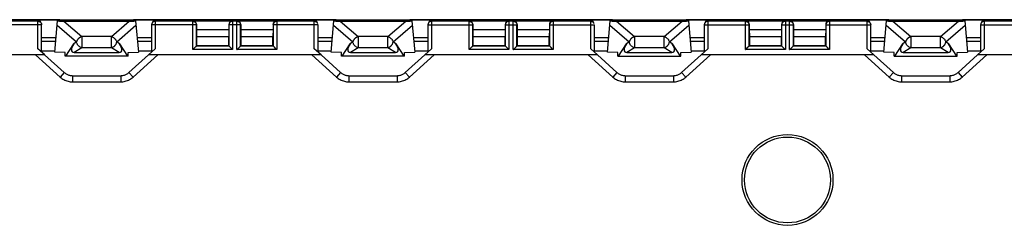
# Model space of a CAD drawing. Units: millimetres. Extents: x -167 to 121, y -116 to 115.
# Drawn here: x -29 to 51, y -4 to 13 of the extents above; entities that cross this region are included whole.
import ezdxf

# ---------------------------------------------------------------- set-up
doc = ezdxf.new("R2010")
doc.units = ezdxf.units.MM
doc.header["$LTSCALE"] = 16.335
doc.layers.get('0').update_dxf_attribs({"linetype": 'CONTINUOUS'})
doc.layers.add('DRAFT', color=7, linetype='CONTINUOUS')
doc.layers.add('RACCORDO', color=7, linetype='CONTINUOUS')

msp = doc.modelspace()

# ---------------------------------------------------------------- linework, layer by layer
at = {"color": 7, "linetype": 'CONTINUOUS'}
for p, q in [((-19.928, 10.1), (-25.072, 10.1)), ((2.572, 10.1), (-2.572, 10.1)), ((19.928, 10.1), (25.072, 10.1)), ((42.428, 10.1), (47.572, 10.1))]:
    msp.add_line(p, q, dxfattribs=at)
at = {"layer": 'DRAFT', "color": 7, "linetype": 'CONTINUOUS'}
for p, q in [((-42, 13.07), (-25.5, 13.07)), ((-25.676, 12.962), (-25.669, 13.044)), ((-25.676, 12.963), (-19.324, 12.963)), ((-25.674, 12.984), (-19.326, 12.984)), ((-25.5, 13.07), (-25.5, 13.045)), ((-25.5, 13.045), (-19.5, 13.045)), ((-19.5, 13.07), (-19.5, 13.045)), ((-19.5, 13.07), (-3, 13.07)), ((-19.324, 12.963), (-19.331, 13.044)), ((-3.176, 12.962), (-3.169, 13.044)), ((-3.176, 12.963), (3.176, 12.963)), ((-3.174, 12.984), (3.174, 12.984)), ((-3, 13.07), (-3, 13.045)), ((-3, 13.045), (3, 13.045)), ((3, 13.07), (3, 13.045)), ((3, 13.07), (19.5, 13.07)), ((3.176, 12.963), (3.169, 13.044)), ((19.324, 12.962), (19.331, 13.044)), ((19.324, 12.963), (25.676, 12.963)), ((19.326, 12.984), (25.674, 12.984)), ((19.5, 13.07), (19.5, 13.045)), ((19.5, 13.045), (25.5, 13.045)), ((25.5, 13.07), (42, 13.07)), ((25.5, 13.07), (25.5, 13.045)), ((25.676, 12.963), (25.669, 13.044)), ((41.824, 12.962), (41.831, 13.044)), ((41.824, 12.963), (48.176, 12.963)), ((41.826, 12.984), (48.174, 12.984)), ((42, 13.07), (42, 13.045)), ((42, 13.045), (48, 13.045)), ((48, 13.07), (64.5, 13.07)), ((48, 13.07), (48, 13.045)), ((48.176, 12.963), (48.169, 13.044)), ((-14.36, 12.277), (-14.357, 11.7)), ((-14.36, 12.277), (-11.74, 12.277)), ((-11.74, 12.277), (-11.743, 11.7)), ((-10.76, 12.277), (-10.757, 11.7)), ((-10.76, 12.277), (-8.14, 12.277)), ((-8.14, 12.277), (-8.143, 11.7)), ((8.14, 12.277), (8.143, 11.7)), ((8.14, 12.277), (10.76, 12.277)), ((10.76, 12.277), (10.757, 11.7)), ((11.74, 12.277), (11.743, 11.7)), ((11.74, 12.277), (14.36, 12.277)), ((14.36, 12.277), (14.357, 11.7)), ((30.64, 12.277), (33.26, 12.277)), ((30.64, 12.277), (30.643, 11.7)), ((33.26, 12.277), (33.257, 11.7)), ((34.24, 12.277), (36.86, 12.277)), ((34.24, 12.277), (34.243, 11.7)), ((36.86, 12.277), (36.857, 11.7)), ((-14.357, 11.7), (-14.357, 10.943)), ((-14.357, 11.7), (-11.743, 11.7)), ((-11.743, 10.943), (-11.743, 11.7)), ((-10.757, 11.7), (-10.757, 10.943)), ((-10.757, 11.7), (-8.143, 11.7)), ((-8.143, 10.943), (-8.143, 11.7)), ((8.143, 11.7), (8.143, 10.943)), ((8.143, 11.7), (10.757, 11.7)), ((10.757, 10.943), (10.757, 11.7)), ((11.743, 11.7), (11.743, 10.943)), ((11.743, 11.7), (14.357, 11.7)), ((14.357, 10.943), (14.357, 11.7)), ((30.643, 11.7), (33.257, 11.7)), ((30.643, 11.7), (30.643, 10.943)), ((33.257, 10.943), (33.257, 11.7)), ((34.243, 11.7), (36.857, 11.7)), ((34.243, 11.7), (34.243, 10.943)), ((36.857, 10.943), (36.857, 11.7)), ((-26.976, 10.531), (-25.889, 10.531)), ((-25.072, 10.4), (-25.898, 10.423)), ((-19.928, 10.4), (-19.102, 10.423)), ((-19.111, 10.531), (-18.024, 10.531)), ((-14.357, 10.943), (-11.743, 10.943)), ((-10.757, 10.943), (-8.143, 10.943)), ((-4.476, 10.531), (-3.389, 10.531)), ((-2.572, 10.4), (-3.398, 10.423)), ((2.572, 10.4), (3.398, 10.423)), ((3.389, 10.531), (4.476, 10.531)), ((8.143, 10.943), (10.757, 10.943)), ((11.743, 10.943), (14.357, 10.943)), ((18.024, 10.531), (19.111, 10.531)), ((19.928, 10.4), (19.102, 10.423)), ((25.072, 10.4), (25.898, 10.423)), ((25.889, 10.531), (26.976, 10.531)), ((30.643, 10.943), (33.257, 10.943)), ((34.243, 10.943), (36.857, 10.943)), ((40.524, 10.531), (41.611, 10.531)), ((42.428, 10.4), (41.602, 10.423)), ((47.572, 10.4), (48.398, 10.423)), ((48.389, 10.531), (49.476, 10.531)), ((-26.727, 10.2), (-40.773, 10.2)), ((-25.072, 10.1), (-25.072, 10.4)), ((-19.928, 10.1), (-19.928, 10.4)), ((-4.227, 10.2), (-18.273, 10.2)), ((-2.572, 10.1), (-2.572, 10.4)), ((2.572, 10.1), (2.572, 10.4)), ((18.273, 10.2), (4.227, 10.2)), ((19.928, 10.1), (19.928, 10.4)), ((25.072, 10.1), (25.072, 10.4)), ((40.773, 10.2), (26.727, 10.2)), ((42.428, 10.1), (42.428, 10.4)), ((47.572, 10.1), (47.572, 10.4)), ((63.273, 10.2), (49.227, 10.2))]:
    msp.add_line(p, q, dxfattribs=at)
at = {"layer": 'RACCORDO', "color": 7, "linetype": 'CONTINUOUS'}
for p, q in [((-27.276, 12.94), (-30.326, 12.94)), ((-27.317, 13.044), (-25.669, 13.044)), ((-26.997, 12.751), (-27.039, 12.855)), ((-25.898, 10.423), (-25.676, 12.962)), ((-25.162, 12.959), (-19.838, 12.959)), ((-19.331, 13.044), (-17.683, 13.044)), ((-19.324, 12.962), (-19.102, 10.423)), ((-17.961, 12.855), (-18.003, 12.751)), ((-14.674, 12.94), (-17.724, 12.94)), ((-14.66, 12.974), (-11.44, 12.974)), ((-11.074, 12.94), (-11.426, 12.94)), ((-11.06, 12.974), (-7.84, 12.974)), ((-4.776, 12.94), (-7.826, 12.94)), ((-4.817, 13.044), (-3.169, 13.044)), ((-4.497, 12.751), (-4.539, 12.855)), ((-3.398, 10.423), (-3.176, 12.962)), ((-2.662, 12.959), (2.662, 12.959)), ((3.169, 13.044), (4.817, 13.044)), ((3.176, 12.962), (3.398, 10.423)), ((4.539, 12.855), (4.497, 12.751)), ((7.826, 12.94), (4.776, 12.94)), ((7.84, 12.974), (11.06, 12.974)), ((11.426, 12.94), (11.074, 12.94)), ((11.44, 12.974), (14.66, 12.974)), ((17.724, 12.94), (14.674, 12.94)), ((17.683, 13.044), (19.331, 13.044)), ((18.003, 12.751), (17.961, 12.855)), ((19.102, 10.423), (19.324, 12.962)), ((19.838, 12.959), (25.162, 12.959)), ((25.669, 13.044), (27.317, 13.044)), ((25.676, 12.962), (25.898, 10.423)), ((27.039, 12.855), (26.997, 12.751)), ((30.326, 12.94), (27.276, 12.94)), ((30.34, 12.974), (33.56, 12.974)), ((33.926, 12.94), (33.574, 12.94)), ((33.94, 12.974), (37.16, 12.974)), ((40.224, 12.94), (37.174, 12.94)), ((40.183, 13.044), (41.831, 13.044)), ((40.503, 12.751), (40.461, 12.855)), ((41.602, 10.423), (41.824, 12.962)), ((42.338, 12.959), (47.662, 12.959)), ((48.169, 13.044), (49.817, 13.044)), ((48.176, 12.962), (48.398, 10.423)), ((49.539, 12.855), (49.497, 12.751)), ((52.826, 12.94), (49.776, 12.94)), ((-26.976, 10.422), (-26.976, 12.64)), ((-18.024, 12.64), (-18.024, 10.422)), ((-14.374, 10.926), (-14.374, 12.64)), ((-14.36, 12.674), (-14.36, 12.277)), ((-11.74, 12.674), (-11.74, 12.277)), ((-11.726, 12.64), (-11.726, 10.926)), ((-10.774, 10.926), (-10.774, 12.64)), ((-10.76, 12.674), (-10.76, 12.277)), ((-8.14, 12.674), (-8.14, 12.277)), ((-8.126, 12.64), (-8.126, 10.926)), ((-4.476, 10.422), (-4.476, 12.64)), ((4.476, 12.64), (4.476, 10.422)), ((8.126, 10.926), (8.126, 12.64)), ((8.14, 12.674), (8.14, 12.277)), ((10.76, 12.674), (10.76, 12.277)), ((10.774, 12.64), (10.774, 10.926)), ((11.726, 10.926), (11.726, 12.64)), ((11.74, 12.674), (11.74, 12.277)), ((14.36, 12.674), (14.36, 12.277)), ((14.374, 12.64), (14.374, 10.926)), ((18.024, 10.422), (18.024, 12.64)), ((26.976, 12.64), (26.976, 10.422)), ((30.626, 10.926), (30.626, 12.64)), ((30.64, 12.674), (30.64, 12.277)), ((33.26, 12.674), (33.26, 12.277)), ((33.274, 12.64), (33.274, 10.926)), ((34.226, 10.926), (34.226, 12.64)), ((34.24, 12.674), (34.24, 12.277)), ((36.86, 12.674), (36.86, 12.277)), ((36.874, 12.64), (36.874, 10.926)), ((40.524, 10.422), (40.524, 12.64)), ((49.476, 12.64), (49.476, 10.422)), ((-25.795, 11.6), (-26.976, 11.6)), ((-18.024, 11.6), (-19.205, 11.6)), ((-3.295, 11.6), (-4.476, 11.6)), ((4.476, 11.6), (3.295, 11.6)), ((19.205, 11.6), (18.024, 11.6)), ((26.976, 11.6), (25.795, 11.6)), ((41.705, 11.6), (40.524, 11.6)), ((49.476, 11.6), (48.295, 11.6)), ((-26.727, 10.2), (-27.276, 10.694)), ((-25.008, 10.1), (-24.365, 11.109)), ((-20.635, 11.109), (-19.992, 10.1)), ((-17.724, 10.694), (-18.273, 10.2)), ((-14.674, 10.626), (-14.656, 10.644)), ((-14.656, 10.644), (-14.508, 10.792)), ((-14.508, 10.792), (-14.474, 10.826)), ((-14.474, 10.826), (-14.444, 10.856)), ((-14.357, 10.943), (-14.374, 10.926)), ((-11.726, 10.926), (-14.374, 10.926)), ((-11.743, 10.943), (-11.726, 10.926)), ((-11.5, 10.7), (-11.626, 10.826)), ((-11.444, 10.644), (-11.5, 10.7)), ((-11.426, 10.626), (-11.444, 10.644)), ((-11.074, 10.626), (-11.056, 10.644)), ((-11.056, 10.644), (-10.908, 10.792)), ((-10.908, 10.792), (-10.874, 10.826)), ((-10.874, 10.826), (-10.844, 10.856)), ((-10.757, 10.943), (-10.774, 10.926)), ((-8.126, 10.926), (-10.774, 10.926)), ((-8.143, 10.943), (-8.126, 10.926)), ((-7.9, 10.7), (-8.026, 10.826)), ((-7.844, 10.644), (-7.9, 10.7)), ((-7.826, 10.626), (-7.844, 10.644)), ((-4.227, 10.2), (-4.776, 10.694)), ((-2.508, 10.1), (-1.865, 11.109)), ((1.865, 11.109), (2.508, 10.1)), ((4.776, 10.694), (4.227, 10.2)), ((7.826, 10.626), (7.844, 10.644)), ((7.844, 10.644), (7.992, 10.792)), ((7.992, 10.792), (8.026, 10.826)), ((8.026, 10.826), (8.056, 10.856)), ((8.143, 10.943), (8.126, 10.926)), ((10.774, 10.926), (8.126, 10.926)), ((10.757, 10.943), (10.774, 10.926)), ((11, 10.7), (10.874, 10.826)), ((11.056, 10.644), (11, 10.7)), ((11.074, 10.626), (11.056, 10.644)), ((11.426, 10.626), (11.444, 10.644)), ((11.444, 10.644), (11.592, 10.792)), ((11.592, 10.792), (11.626, 10.826)), ((11.626, 10.826), (11.656, 10.856)), ((11.743, 10.943), (11.726, 10.926)), ((14.374, 10.926), (11.726, 10.926)), ((14.357, 10.943), (14.374, 10.926)), ((14.474, 10.826), (14.444, 10.856)), ((14.508, 10.792), (14.474, 10.826)), ((14.656, 10.644), (14.508, 10.792)), ((14.674, 10.626), (14.656, 10.644)), ((18.273, 10.2), (17.724, 10.694)), ((19.992, 10.1), (20.635, 11.109)), ((24.365, 11.109), (25.008, 10.1)), ((27.276, 10.694), (26.727, 10.2)), ((30.326, 10.626), (30.344, 10.644)), ((30.344, 10.644), (30.4, 10.7)), ((30.4, 10.7), (30.526, 10.826)), ((30.643, 10.943), (30.626, 10.926)), ((33.274, 10.926), (30.626, 10.926)), ((33.257, 10.943), (33.274, 10.926)), ((33.374, 10.826), (33.344, 10.856)), ((33.408, 10.792), (33.374, 10.826)), ((33.556, 10.644), (33.408, 10.792)), ((33.574, 10.626), (33.556, 10.644)), ((33.926, 10.626), (33.944, 10.644)), ((33.944, 10.644), (34, 10.7)), ((34, 10.7), (34.126, 10.826)), ((34.243, 10.943), (34.226, 10.926)), ((36.874, 10.926), (34.226, 10.926)), ((36.857, 10.943), (36.874, 10.926)), ((36.974, 10.826), (36.944, 10.856)), ((37.008, 10.792), (36.974, 10.826)), ((37.156, 10.644), (37.008, 10.792)), ((37.174, 10.626), (37.156, 10.644)), ((40.773, 10.2), (40.224, 10.694)), ((42.492, 10.1), (43.135, 11.109)), ((46.865, 11.109), (47.508, 10.1)), ((49.776, 10.694), (49.227, 10.2)), ((-26.731, 10.2), (-25.132, 8.76)), ((-24.34, 10.4), (-20.66, 10.4)), ((-19.868, 8.76), (-18.269, 10.2)), ((-4.231, 10.2), (-2.632, 8.76)), ((-1.84, 10.4), (1.84, 10.4)), ((2.632, 8.76), (4.231, 10.2)), ((18.269, 10.2), (19.868, 8.76)), ((20.66, 10.4), (24.34, 10.4)), ((25.132, 8.76), (26.731, 10.2)), ((40.769, 10.2), (42.368, 8.76)), ((43.16, 10.4), (46.84, 10.4)), ((47.632, 8.76), (49.231, 10.2)), ((-24.463, 8.503), (-20.537, 8.503)), ((-1.963, 8.503), (1.963, 8.503)), ((20.537, 8.503), (24.463, 8.503)), ((43.037, 8.503), (46.963, 8.503))]:
    msp.add_line(p, q, dxfattribs=at)
at = {"layer": 'RACCORDO', "color": 250, "linetype": 'CONTINUOUS'}
for p, q in [((-27.276, 12.94), (-27.317, 13.044)), ((-27.276, 10.694), (-27.276, 12.94)), ((-25.162, 12.959), (-23.714, 11.686)), ((-21.286, 11.686), (-19.838, 12.959)), ((-17.683, 13.044), (-17.724, 12.94)), ((-17.724, 12.94), (-17.724, 10.694)), ((-14.674, 12.94), (-14.66, 12.974)), ((-14.674, 10.626), (-14.674, 12.94)), ((-11.44, 12.974), (-11.426, 12.94)), ((-11.426, 12.94), (-11.429, 12.94)), ((-11.426, 12.94), (-11.426, 10.626)), ((-11.074, 12.94), (-11.06, 12.974)), ((-11.074, 10.626), (-11.074, 12.94)), ((-7.84, 12.974), (-7.826, 12.94)), ((-7.826, 12.94), (-7.829, 12.94)), ((-7.826, 12.94), (-7.826, 10.626)), ((-4.776, 12.94), (-4.817, 13.044)), ((-4.776, 10.694), (-4.776, 12.94)), ((-2.662, 12.959), (-1.214, 11.686)), ((1.214, 11.686), (2.662, 12.959)), ((4.817, 13.044), (4.776, 12.94)), ((4.776, 12.94), (4.776, 10.694)), ((7.826, 12.94), (7.84, 12.974)), ((7.826, 10.626), (7.826, 12.94)), ((11.06, 12.974), (11.074, 12.94)), ((11.074, 12.94), (11.071, 12.94)), ((11.074, 12.94), (11.074, 10.626)), ((11.426, 12.94), (11.44, 12.974)), ((11.426, 10.626), (11.426, 12.94)), ((14.66, 12.974), (14.674, 12.94)), ((14.674, 12.94), (14.671, 12.94)), ((14.674, 12.94), (14.674, 10.626)), ((17.724, 12.94), (17.683, 13.044)), ((17.724, 10.694), (17.724, 12.94)), ((19.838, 12.959), (21.286, 11.686)), ((23.714, 11.686), (25.162, 12.959)), ((27.317, 13.044), (27.276, 12.94)), ((27.276, 12.94), (27.276, 10.694)), ((30.326, 12.94), (30.34, 12.974)), ((30.326, 10.626), (30.326, 12.94)), ((33.56, 12.974), (33.574, 12.94)), ((33.574, 12.94), (33.571, 12.94)), ((33.574, 12.94), (33.574, 10.626)), ((33.926, 12.94), (33.94, 12.974)), ((33.926, 10.626), (33.926, 12.94)), ((37.16, 12.974), (37.174, 12.94)), ((37.174, 12.94), (37.171, 12.94)), ((37.174, 12.94), (37.174, 10.626)), ((40.224, 12.94), (40.183, 13.044)), ((40.224, 10.694), (40.224, 12.94)), ((42.338, 12.959), (43.786, 11.686)), ((46.214, 11.686), (47.662, 12.959)), ((49.817, 13.044), (49.776, 12.94)), ((49.776, 12.94), (49.776, 10.694)), ((-26.976, 12.64), (-30.626, 12.64)), ((-27.002, 12.762), (-26.997, 12.751)), ((-25.705, 12.63), (-24.136, 11.25)), ((-20.864, 11.25), (-19.295, 12.63)), ((-14.374, 12.64), (-18.024, 12.64)), ((-14.374, 12.64), (-14.36, 12.674)), ((-11.74, 12.674), (-11.726, 12.64)), ((-11.725, 12.665), (-11.726, 12.64)), ((-10.774, 12.64), (-11.726, 12.64)), ((-10.774, 12.64), (-10.76, 12.674)), ((-8.14, 12.674), (-8.126, 12.64)), ((-8.125, 12.665), (-8.126, 12.64)), ((-4.476, 12.64), (-8.126, 12.64)), ((-4.502, 12.762), (-4.497, 12.751)), ((-3.205, 12.63), (-1.636, 11.25)), ((1.636, 11.25), (3.205, 12.63)), ((4.476, 12.64), (8.126, 12.64)), ((8.126, 12.64), (8.14, 12.674)), ((10.76, 12.674), (10.774, 12.64)), ((10.775, 12.665), (10.774, 12.64)), ((10.774, 12.64), (11.726, 12.64)), ((11.726, 12.64), (11.74, 12.674)), ((14.36, 12.674), (14.374, 12.64)), ((14.375, 12.665), (14.374, 12.64)), ((14.374, 12.64), (18.024, 12.64)), ((17.998, 12.762), (18.003, 12.751)), ((19.295, 12.63), (20.864, 11.25)), ((24.136, 11.25), (25.705, 12.63)), ((26.976, 12.64), (30.626, 12.64)), ((30.626, 12.64), (30.64, 12.674)), ((33.26, 12.674), (33.274, 12.64)), ((33.275, 12.665), (33.274, 12.64)), ((33.274, 12.64), (34.226, 12.64)), ((34.226, 12.64), (34.24, 12.674)), ((36.86, 12.674), (36.874, 12.64)), ((36.875, 12.665), (36.874, 12.64)), ((36.874, 12.64), (40.524, 12.64)), ((40.498, 12.762), (40.503, 12.751)), ((41.795, 12.63), (43.364, 11.25)), ((46.636, 11.25), (48.205, 12.63)), ((49.476, 12.64), (53.126, 12.64)), ((-25.821, 11.3), (-26.976, 11.3)), ((-24.136, 11.25), (-24.365, 11.109)), ((-23.714, 11.686), (-23.714, 10.784)), ((-21.286, 11.686), (-23.714, 11.686)), ((-21.286, 10.784), (-21.286, 11.686)), ((-20.635, 11.109), (-20.864, 11.25)), ((-18.024, 11.3), (-19.179, 11.3)), ((-3.321, 11.3), (-4.476, 11.3)), ((-1.636, 11.25), (-1.865, 11.109)), ((-1.214, 11.686), (-1.214, 10.784)), ((1.214, 11.686), (-1.214, 11.686)), ((1.214, 10.784), (1.214, 11.686)), ((1.865, 11.109), (1.636, 11.25)), ((4.476, 11.3), (3.321, 11.3)), ((19.179, 11.3), (18.024, 11.3)), ((20.864, 11.25), (20.635, 11.109)), ((23.714, 11.686), (21.286, 11.686)), ((21.286, 11.686), (21.286, 10.784)), ((23.714, 10.784), (23.714, 11.686)), ((24.365, 11.109), (24.136, 11.25)), ((26.976, 11.3), (25.821, 11.3)), ((41.679, 11.3), (40.524, 11.3)), ((43.364, 11.25), (43.135, 11.109)), ((46.214, 11.686), (43.786, 11.686)), ((43.786, 11.686), (43.786, 10.784)), ((46.214, 10.784), (46.214, 11.686)), ((46.865, 11.109), (46.636, 11.25)), ((49.476, 11.3), (48.321, 11.3)), ((-23.714, 10.784), (-24.34, 10.4)), ((-21.286, 10.784), (-23.714, 10.784)), ((-20.66, 10.4), (-21.286, 10.784)), ((-11.426, 10.626), (-14.674, 10.626)), ((-7.826, 10.626), (-11.074, 10.626)), ((-1.214, 10.784), (-1.84, 10.4)), ((1.214, 10.784), (-1.214, 10.784)), ((1.84, 10.4), (1.214, 10.784)), ((11.074, 10.626), (7.826, 10.626)), ((14.674, 10.626), (11.426, 10.626)), ((21.286, 10.784), (20.66, 10.4)), ((23.714, 10.784), (21.286, 10.784)), ((24.34, 10.4), (23.714, 10.784)), ((33.574, 10.626), (30.326, 10.626)), ((37.174, 10.626), (33.926, 10.626)), ((43.786, 10.784), (43.16, 10.4)), ((46.214, 10.784), (43.786, 10.784)), ((46.84, 10.4), (46.214, 10.784)), ((-27.479, 10.2), (-25.467, 8.388)), ((-19.533, 8.388), (-17.521, 10.2)), ((-4.979, 10.2), (-2.967, 8.388)), ((2.967, 8.388), (4.979, 10.2)), ((17.521, 10.2), (19.533, 8.388)), ((25.467, 8.388), (27.479, 10.2)), ((40.021, 10.2), (42.033, 8.388)), ((47.967, 8.388), (49.979, 10.2)), ((-25.132, 8.76), (-25.467, 8.388)), ((-24.463, 8.503), (-24.463, 8.003)), ((-20.537, 8.503), (-20.537, 8.003)), ((-19.868, 8.76), (-19.533, 8.388)), ((-2.632, 8.76), (-2.967, 8.388)), ((-1.963, 8.503), (-1.963, 8.003)), ((1.963, 8.503), (1.963, 8.003)), ((2.632, 8.76), (2.967, 8.388)), ((19.868, 8.76), (19.533, 8.388)), ((20.537, 8.503), (20.537, 8.003)), ((24.463, 8.503), (24.463, 8.003)), ((25.132, 8.76), (25.467, 8.388)), ((42.368, 8.76), (42.033, 8.388)), ((43.037, 8.503), (43.037, 8.003)), ((46.963, 8.503), (46.963, 8.003)), ((47.632, 8.76), (47.967, 8.388)), ((-24.463, 8.003), (-20.537, 8.003)), ((-1.963, 8.003), (1.963, 8.003)), ((20.537, 8.003), (24.463, 8.003)), ((43.037, 8.003), (46.963, 8.003))]:
    msp.add_line(p, q, dxfattribs=at)
for points in [[(-27.276, 12.94), (-27.245, 12.938), (-27.214, 12.933), (-27.183, 12.925), (-27.154, 12.914), (-27.126, 12.9), (-27.1, 12.882), (-27.075, 12.863), (-27.053, 12.841), (-27.033, 12.816), (-27.016, 12.79), (-27.002, 12.762)], [(-14.674, 12.94), (-14.643, 12.938), (-14.612, 12.933), (-14.581, 12.925), (-14.552, 12.914), (-14.524, 12.9), (-14.498, 12.882), (-14.473, 12.863), (-14.451, 12.841), (-14.431, 12.816), (-14.414, 12.79), (-14.4, 12.762), (-14.389, 12.732), (-14.381, 12.702), (-14.376, 12.671), (-14.374, 12.64)], [(-11.074, 12.94), (-11.043, 12.938), (-11.012, 12.933), (-10.981, 12.925), (-10.952, 12.914), (-10.924, 12.9), (-10.898, 12.882), (-10.873, 12.863), (-10.851, 12.841), (-10.831, 12.816), (-10.814, 12.79), (-10.8, 12.762), (-10.789, 12.732), (-10.781, 12.702), (-10.776, 12.671), (-10.774, 12.64)], [(-4.776, 12.94), (-4.745, 12.938), (-4.714, 12.933), (-4.683, 12.925), (-4.654, 12.914), (-4.626, 12.9), (-4.6, 12.882), (-4.575, 12.863), (-4.553, 12.841), (-4.533, 12.816), (-4.516, 12.79), (-4.502, 12.762)], [(7.826, 12.94), (7.857, 12.938), (7.888, 12.933), (7.919, 12.925), (7.948, 12.914), (7.976, 12.9), (8.002, 12.882), (8.027, 12.863), (8.049, 12.841), (8.069, 12.816), (8.086, 12.79), (8.1, 12.762), (8.111, 12.732), (8.119, 12.702), (8.124, 12.671), (8.126, 12.64)], [(11.426, 12.94), (11.457, 12.938), (11.488, 12.933), (11.519, 12.925), (11.548, 12.914), (11.576, 12.9), (11.602, 12.882), (11.627, 12.863), (11.649, 12.841), (11.669, 12.816), (11.686, 12.79), (11.7, 12.762), (11.711, 12.732), (11.719, 12.702), (11.724, 12.671), (11.726, 12.64)], [(17.724, 12.94), (17.755, 12.938), (17.786, 12.933), (17.817, 12.925), (17.846, 12.914), (17.874, 12.9), (17.9, 12.882), (17.925, 12.863), (17.947, 12.841), (17.967, 12.816), (17.984, 12.79), (17.998, 12.762)], [(30.326, 12.94), (30.357, 12.938), (30.388, 12.933), (30.419, 12.925), (30.448, 12.914), (30.476, 12.9), (30.502, 12.882), (30.527, 12.863), (30.549, 12.841), (30.569, 12.816), (30.586, 12.79), (30.6, 12.762), (30.611, 12.732), (30.619, 12.702), (30.624, 12.671), (30.626, 12.64)], [(33.926, 12.94), (33.957, 12.938), (33.988, 12.933), (34.019, 12.925), (34.048, 12.914), (34.076, 12.9), (34.102, 12.882), (34.127, 12.863), (34.149, 12.841), (34.169, 12.816), (34.186, 12.79), (34.2, 12.762), (34.211, 12.732), (34.219, 12.702), (34.224, 12.671), (34.226, 12.64)], [(40.224, 12.94), (40.255, 12.938), (40.286, 12.933), (40.317, 12.925), (40.346, 12.914), (40.374, 12.9), (40.4, 12.882), (40.425, 12.863), (40.447, 12.841), (40.467, 12.816), (40.484, 12.79), (40.498, 12.762)], [(-23.714, 11.686), (-23.744, 11.677), (-23.772, 11.667), (-23.8, 11.654), (-23.827, 11.641), (-23.852, 11.627), (-23.876, 11.611), (-23.9, 11.595), (-23.922, 11.577), (-23.944, 11.559), (-23.965, 11.54), (-23.985, 11.519), (-24.004, 11.498), (-24.023, 11.476), (-24.04, 11.452), (-24.057, 11.428), (-24.073, 11.402), (-24.088, 11.375), (-24.102, 11.346), (-24.115, 11.316), (-24.127, 11.283), (-24.136, 11.25)], [(-23.714, 10.784), (-23.754, 10.795), (-23.793, 10.809), (-23.831, 10.827), (-23.869, 10.849), (-23.905, 10.873), (-23.939, 10.901), (-23.972, 10.932), (-24.002, 10.966), (-24.03, 11.002), (-24.056, 11.04), (-24.078, 11.08), (-24.098, 11.121), (-24.114, 11.164), (-24.127, 11.207), (-24.136, 11.25)], [(-21.286, 11.686), (-21.248, 11.674), (-21.21, 11.659), (-21.173, 11.641), (-21.136, 11.62), (-21.101, 11.596), (-21.068, 11.569), (-21.036, 11.54), (-21.005, 11.509), (-20.977, 11.475), (-20.951, 11.441), (-20.928, 11.404), (-20.908, 11.367), (-20.89, 11.328), (-20.875, 11.289), (-20.864, 11.25)], [(-21.286, 10.784), (-21.255, 10.792), (-21.225, 10.802), (-21.196, 10.814), (-21.168, 10.827), (-21.142, 10.842), (-21.117, 10.858), (-21.093, 10.875), (-21.071, 10.893), (-21.049, 10.913), (-21.028, 10.933), (-21.008, 10.955), (-20.988, 10.978), (-20.97, 11.002), (-20.953, 11.027), (-20.936, 11.054), (-20.921, 11.082), (-20.906, 11.112), (-20.893, 11.144), (-20.882, 11.177), (-20.872, 11.213), (-20.864, 11.25)], [(-1.214, 11.686), (-1.244, 11.677), (-1.272, 11.667), (-1.3, 11.654), (-1.327, 11.641), (-1.352, 11.627), (-1.376, 11.611), (-1.4, 11.595), (-1.422, 11.577), (-1.444, 11.559), (-1.465, 11.54), (-1.485, 11.519), (-1.504, 11.498), (-1.523, 11.476), (-1.54, 11.452), (-1.557, 11.428), (-1.573, 11.402), (-1.588, 11.375), (-1.602, 11.346), (-1.615, 11.316), (-1.627, 11.283), (-1.636, 11.25)], [(-1.214, 10.784), (-1.254, 10.795), (-1.293, 10.809), (-1.331, 10.827), (-1.369, 10.849), (-1.405, 10.873), (-1.439, 10.901), (-1.472, 10.932), (-1.502, 10.966), (-1.53, 11.002), (-1.556, 11.04), (-1.578, 11.08), (-1.598, 11.121), (-1.614, 11.164), (-1.627, 11.207), (-1.636, 11.25)], [(1.214, 11.686), (1.252, 11.674), (1.29, 11.659), (1.327, 11.641), (1.364, 11.62), (1.399, 11.596), (1.432, 11.569), (1.464, 11.54), (1.495, 11.509), (1.523, 11.475), (1.549, 11.441), (1.572, 11.404), (1.592, 11.367), (1.61, 11.328), (1.625, 11.289), (1.636, 11.25)], [(1.214, 10.784), (1.245, 10.792), (1.275, 10.802), (1.304, 10.814), (1.332, 10.827), (1.358, 10.842), (1.383, 10.858), (1.407, 10.875), (1.429, 10.893), (1.451, 10.913), (1.472, 10.933), (1.492, 10.955), (1.512, 10.978), (1.53, 11.002), (1.547, 11.027), (1.564, 11.054), (1.579, 11.082), (1.594, 11.112), (1.607, 11.144), (1.618, 11.177), (1.628, 11.213), (1.636, 11.25)], [(21.286, 11.686), (21.256, 11.677), (21.228, 11.667), (21.2, 11.654), (21.173, 11.641), (21.148, 11.627), (21.124, 11.611), (21.1, 11.595), (21.078, 11.577), (21.056, 11.559), (21.035, 11.54), (21.015, 11.519), (20.996, 11.498), (20.977, 11.476), (20.96, 11.452), (20.943, 11.428), (20.927, 11.402), (20.912, 11.375), (20.898, 11.346), (20.885, 11.316), (20.873, 11.283), (20.864, 11.25)], [(21.286, 10.784), (21.246, 10.795), (21.207, 10.809), (21.169, 10.827), (21.131, 10.849), (21.095, 10.873), (21.061, 10.901), (21.028, 10.932), (20.998, 10.966), (20.97, 11.002), (20.944, 11.04), (20.922, 11.08), (20.902, 11.121), (20.886, 11.164), (20.873, 11.207), (20.864, 11.25)], [(23.714, 11.686), (23.752, 11.674), (23.79, 11.659), (23.827, 11.641), (23.864, 11.62), (23.899, 11.596), (23.932, 11.569), (23.964, 11.54), (23.995, 11.509), (24.023, 11.475), (24.049, 11.441), (24.072, 11.404), (24.092, 11.367), (24.11, 11.328), (24.125, 11.289), (24.136, 11.25)], [(23.714, 10.784), (23.745, 10.792), (23.775, 10.802), (23.804, 10.814), (23.832, 10.827), (23.858, 10.842), (23.883, 10.858), (23.907, 10.875), (23.929, 10.893), (23.951, 10.913), (23.972, 10.933), (23.992, 10.955), (24.012, 10.978), (24.03, 11.002), (24.047, 11.027), (24.064, 11.054), (24.079, 11.082), (24.094, 11.112), (24.107, 11.144), (24.118, 11.177), (24.128, 11.213), (24.136, 11.25)], [(43.786, 11.686), (43.756, 11.677), (43.728, 11.667), (43.7, 11.654), (43.673, 11.641), (43.648, 11.627), (43.624, 11.611), (43.6, 11.595), (43.578, 11.577), (43.556, 11.559), (43.535, 11.54), (43.515, 11.519), (43.496, 11.498), (43.477, 11.476), (43.46, 11.452), (43.443, 11.428), (43.427, 11.402), (43.412, 11.375), (43.398, 11.346), (43.385, 11.316), (43.373, 11.283), (43.364, 11.25)], [(43.786, 10.784), (43.746, 10.795), (43.707, 10.809), (43.669, 10.827), (43.631, 10.849), (43.595, 10.873), (43.561, 10.901), (43.528, 10.932), (43.498, 10.966), (43.47, 11.002), (43.444, 11.04), (43.422, 11.08), (43.402, 11.121), (43.386, 11.164), (43.373, 11.207), (43.364, 11.25)], [(46.214, 11.686), (46.252, 11.674), (46.29, 11.659), (46.327, 11.641), (46.364, 11.62), (46.399, 11.596), (46.432, 11.569), (46.464, 11.54), (46.495, 11.509), (46.523, 11.475), (46.549, 11.441), (46.572, 11.404), (46.592, 11.367), (46.61, 11.328), (46.625, 11.289), (46.636, 11.25)], [(46.214, 10.784), (46.245, 10.792), (46.275, 10.802), (46.304, 10.814), (46.332, 10.827), (46.358, 10.842), (46.383, 10.858), (46.407, 10.875), (46.429, 10.893), (46.451, 10.913), (46.472, 10.933), (46.492, 10.955), (46.512, 10.978), (46.53, 11.002), (46.547, 11.027), (46.564, 11.054), (46.579, 11.082), (46.594, 11.112), (46.607, 11.144), (46.618, 11.177), (46.628, 11.213), (46.636, 11.25)], [(-25.467, 8.388), (-25.398, 8.33), (-25.326, 8.276), (-25.25, 8.226), (-25.17, 8.18), (-25.086, 8.139), (-25.001, 8.103), (-24.913, 8.072), (-24.823, 8.047), (-24.733, 8.028), (-24.643, 8.014), (-24.553, 8.006), (-24.463, 8.003)], [(-20.537, 8.003), (-20.447, 8.006), (-20.357, 8.014), (-20.267, 8.028), (-20.178, 8.047), (-20.088, 8.072), (-20, 8.102), (-19.915, 8.138), (-19.831, 8.18), (-19.751, 8.226), (-19.675, 8.275), (-19.602, 8.33), (-19.533, 8.388)], [(-2.967, 8.388), (-2.898, 8.33), (-2.826, 8.276), (-2.75, 8.226), (-2.67, 8.18), (-2.586, 8.139), (-2.501, 8.103), (-2.413, 8.072), (-2.323, 8.047), (-2.233, 8.028), (-2.143, 8.014), (-2.053, 8.006), (-1.963, 8.003)], [(1.963, 8.003), (2.053, 8.006), (2.143, 8.014), (2.233, 8.028), (2.322, 8.047), (2.412, 8.072), (2.5, 8.102), (2.585, 8.138), (2.669, 8.18), (2.749, 8.226), (2.825, 8.275), (2.898, 8.33), (2.967, 8.388)], [(19.533, 8.388), (19.602, 8.33), (19.674, 8.276), (19.75, 8.226), (19.83, 8.18), (19.914, 8.139), (19.999, 8.103), (20.087, 8.072), (20.177, 8.047), (20.267, 8.028), (20.357, 8.014), (20.447, 8.006), (20.537, 8.003)], [(24.463, 8.003), (24.553, 8.006), (24.643, 8.014), (24.733, 8.028), (24.822, 8.047), (24.912, 8.072), (25, 8.102), (25.085, 8.138), (25.169, 8.18), (25.249, 8.226), (25.325, 8.275), (25.398, 8.33), (25.467, 8.388)], [(42.033, 8.388), (42.102, 8.33), (42.174, 8.276), (42.25, 8.226), (42.33, 8.18), (42.414, 8.139), (42.499, 8.103), (42.587, 8.072), (42.677, 8.047), (42.767, 8.028), (42.857, 8.014), (42.947, 8.006), (43.037, 8.003)], [(46.963, 8.003), (47.053, 8.006), (47.143, 8.014), (47.233, 8.028), (47.322, 8.047), (47.412, 8.072), (47.5, 8.102), (47.585, 8.138), (47.669, 8.18), (47.749, 8.226), (47.825, 8.275), (47.898, 8.33), (47.967, 8.388)]]:
    msp.add_lwpolyline(points, dxfattribs=at)
at = {"layer": 'RACCORDO', "color": 7, "linetype": 'CONTINUOUS'}
for points in [[(-17.724, 12.94), (-17.756, 12.938), (-17.787, 12.933), (-17.817, 12.925), (-17.846, 12.914), (-17.875, 12.899), (-17.901, 12.882), (-17.925, 12.862), (-17.948, 12.84), (-17.967, 12.815), (-17.984, 12.789), (-17.999, 12.761), (-18.003, 12.751)], [(-11.429, 12.94), (-11.457, 12.938), (-11.488, 12.933), (-11.519, 12.925), (-11.548, 12.914), (-11.576, 12.899), (-11.603, 12.882), (-11.627, 12.862), (-11.649, 12.84), (-11.669, 12.815), (-11.686, 12.789), (-11.7, 12.761), (-11.712, 12.732), (-11.72, 12.701), (-11.724, 12.671), (-11.725, 12.665)], [(-7.829, 12.94), (-7.857, 12.938), (-7.888, 12.933), (-7.919, 12.925), (-7.948, 12.914), (-7.976, 12.899), (-8.003, 12.882), (-8.027, 12.862), (-8.049, 12.84), (-8.069, 12.815), (-8.086, 12.789), (-8.1, 12.761), (-8.112, 12.732), (-8.12, 12.701), (-8.124, 12.671), (-8.125, 12.665)], [(4.776, 12.94), (4.744, 12.938), (4.713, 12.933), (4.683, 12.925), (4.654, 12.914), (4.625, 12.899), (4.599, 12.882), (4.575, 12.862), (4.552, 12.84), (4.533, 12.815), (4.516, 12.789), (4.501, 12.761), (4.497, 12.751)], [(11.071, 12.94), (11.043, 12.938), (11.012, 12.933), (10.981, 12.925), (10.952, 12.914), (10.924, 12.899), (10.897, 12.882), (10.873, 12.862), (10.851, 12.84), (10.831, 12.815), (10.814, 12.789), (10.8, 12.761), (10.788, 12.732), (10.78, 12.701), (10.776, 12.671), (10.775, 12.665)], [(14.671, 12.94), (14.643, 12.938), (14.612, 12.933), (14.581, 12.925), (14.552, 12.914), (14.524, 12.899), (14.497, 12.882), (14.473, 12.862), (14.451, 12.84), (14.431, 12.815), (14.414, 12.789), (14.4, 12.761), (14.388, 12.732), (14.38, 12.701), (14.376, 12.671), (14.375, 12.665)], [(27.276, 12.94), (27.244, 12.938), (27.213, 12.933), (27.183, 12.925), (27.154, 12.914), (27.125, 12.899), (27.099, 12.882), (27.075, 12.862), (27.052, 12.84), (27.033, 12.815), (27.016, 12.789), (27.001, 12.761), (26.997, 12.751)], [(33.571, 12.94), (33.543, 12.938), (33.512, 12.933), (33.481, 12.925), (33.452, 12.914), (33.424, 12.899), (33.397, 12.882), (33.373, 12.862), (33.351, 12.84), (33.331, 12.815), (33.314, 12.789), (33.3, 12.761), (33.288, 12.732), (33.28, 12.701), (33.276, 12.671), (33.275, 12.665)], [(37.171, 12.94), (37.143, 12.938), (37.112, 12.933), (37.081, 12.925), (37.052, 12.914), (37.024, 12.899), (36.997, 12.882), (36.973, 12.862), (36.951, 12.84), (36.931, 12.815), (36.914, 12.789), (36.9, 12.761), (36.888, 12.732), (36.88, 12.701), (36.876, 12.671), (36.875, 12.665)], [(49.776, 12.94), (49.744, 12.938), (49.713, 12.933), (49.683, 12.925), (49.654, 12.914), (49.625, 12.899), (49.599, 12.882), (49.575, 12.862), (49.552, 12.84), (49.533, 12.815), (49.516, 12.789), (49.501, 12.761), (49.497, 12.751)], [(-26.997, 12.751), (-26.991, 12.732), (-26.982, 12.702), (-26.978, 12.671), (-26.976, 12.64)], [(-18.003, 12.751), (-18.01, 12.732), (-18.018, 12.701), (-18.022, 12.671), (-18.024, 12.64)], [(4.497, 12.751), (4.49, 12.732), (4.482, 12.701), (4.478, 12.671), (4.476, 12.64)], [(26.997, 12.751), (26.99, 12.732), (26.982, 12.701), (26.978, 12.671), (26.976, 12.64)], [(40.503, 12.751), (40.509, 12.732), (40.518, 12.702), (40.522, 12.671), (40.524, 12.64)], [(49.497, 12.751), (49.49, 12.732), (49.482, 12.701), (49.478, 12.671), (49.476, 12.64)], [(-14.444, 10.856), (-14.43, 10.871), (-14.405, 10.895)], [(-14.405, 10.895), (-14.395, 10.905), (-14.386, 10.914), (-14.38, 10.92), (-14.376, 10.924), (-14.374, 10.926)], [(-11.67, 10.871), (-11.695, 10.895), (-11.705, 10.905), (-11.714, 10.914), (-11.72, 10.92), (-11.724, 10.924), (-11.726, 10.926)], [(-11.626, 10.826), (-11.656, 10.856), (-11.67, 10.871)], [(-10.844, 10.856), (-10.83, 10.871), (-10.805, 10.895)], [(-10.805, 10.895), (-10.795, 10.905), (-10.786, 10.914), (-10.78, 10.92), (-10.776, 10.924), (-10.774, 10.926)], [(-8.07, 10.871), (-8.095, 10.895), (-8.105, 10.905), (-8.114, 10.914), (-8.12, 10.92), (-8.124, 10.924), (-8.126, 10.926)], [(-8.026, 10.826), (-8.056, 10.856), (-8.07, 10.871)], [(8.056, 10.856), (8.07, 10.871), (8.095, 10.895)], [(8.095, 10.895), (8.105, 10.905), (8.114, 10.914), (8.12, 10.92), (8.124, 10.924), (8.126, 10.926)], [(10.83, 10.871), (10.805, 10.895), (10.795, 10.905), (10.786, 10.914), (10.78, 10.92), (10.776, 10.924), (10.774, 10.926)], [(10.874, 10.826), (10.844, 10.856), (10.83, 10.871)], [(11.656, 10.856), (11.67, 10.871), (11.695, 10.895)], [(11.695, 10.895), (11.705, 10.905), (11.714, 10.914), (11.72, 10.92), (11.724, 10.924), (11.726, 10.926)], [(14.405, 10.895), (14.395, 10.905), (14.386, 10.914), (14.38, 10.92), (14.376, 10.924), (14.374, 10.926)], [(14.444, 10.856), (14.429, 10.87), (14.405, 10.895)], [(30.526, 10.826), (30.556, 10.856), (30.571, 10.87)], [(30.571, 10.87), (30.595, 10.895), (30.605, 10.905), (30.614, 10.914), (30.62, 10.92), (30.624, 10.924), (30.626, 10.926)], [(33.305, 10.895), (33.295, 10.905), (33.286, 10.914), (33.28, 10.92), (33.276, 10.924), (33.274, 10.926)], [(33.344, 10.856), (33.329, 10.87), (33.305, 10.895)], [(34.126, 10.826), (34.156, 10.856), (34.171, 10.87)], [(34.171, 10.87), (34.195, 10.895), (34.205, 10.905), (34.214, 10.914), (34.22, 10.92), (34.224, 10.924), (34.226, 10.926)], [(36.905, 10.895), (36.895, 10.905), (36.886, 10.914), (36.88, 10.92), (36.876, 10.924), (36.874, 10.926)], [(36.944, 10.856), (36.929, 10.87), (36.905, 10.895)], [(-25.132, 8.76), (-25.087, 8.721), (-25.038, 8.685), (-24.987, 8.652), (-24.934, 8.621), (-24.878, 8.594), (-24.821, 8.57), (-24.763, 8.549), (-24.703, 8.532), (-24.643, 8.52), (-24.583, 8.51), (-24.523, 8.505), (-24.463, 8.503)], [(-20.537, 8.503), (-20.477, 8.505), (-20.417, 8.51), (-20.357, 8.519), (-20.297, 8.532), (-20.238, 8.549), (-20.179, 8.569), (-20.122, 8.593), (-20.066, 8.621), (-20.013, 8.651), (-19.962, 8.685), (-19.914, 8.721), (-19.868, 8.76)], [(-2.632, 8.76), (-2.587, 8.721), (-2.538, 8.685), (-2.487, 8.652), (-2.434, 8.621), (-2.378, 8.594), (-2.321, 8.57), (-2.263, 8.549), (-2.203, 8.532), (-2.143, 8.52), (-2.083, 8.51), (-2.023, 8.505), (-1.963, 8.503)], [(1.963, 8.503), (2.023, 8.505), (2.083, 8.51), (2.143, 8.519), (2.203, 8.532), (2.262, 8.549), (2.321, 8.569), (2.378, 8.593), (2.434, 8.621), (2.487, 8.651), (2.538, 8.685), (2.586, 8.721), (2.632, 8.76)], [(19.868, 8.76), (19.913, 8.721), (19.962, 8.685), (20.013, 8.652), (20.066, 8.621), (20.122, 8.594), (20.179, 8.57), (20.237, 8.549), (20.297, 8.532), (20.357, 8.52), (20.417, 8.51), (20.477, 8.505), (20.537, 8.503)], [(24.463, 8.503), (24.523, 8.505), (24.583, 8.51), (24.643, 8.519), (24.703, 8.532), (24.762, 8.549), (24.821, 8.569), (24.878, 8.593), (24.934, 8.621), (24.987, 8.651), (25.038, 8.685), (25.086, 8.721), (25.132, 8.76)], [(42.368, 8.76), (42.413, 8.721), (42.462, 8.685), (42.513, 8.652), (42.566, 8.621), (42.622, 8.594), (42.679, 8.57), (42.737, 8.549), (42.797, 8.532), (42.857, 8.52), (42.917, 8.51), (42.977, 8.505), (43.037, 8.503)], [(46.963, 8.503), (47.023, 8.505), (47.083, 8.51), (47.143, 8.519), (47.203, 8.532), (47.262, 8.549), (47.321, 8.569), (47.378, 8.593), (47.434, 8.621), (47.487, 8.651), (47.538, 8.685), (47.586, 8.721), (47.632, 8.76)]]:
    msp.add_lwpolyline(points, dxfattribs=at)
at = {"layer": 'RACCORDO', "color": 250, "linetype": 'CONTINUOUS'}
msp.add_circle((33.75, 0), 3.7, dxfattribs=at)
at = {"layer": 'RACCORDO', "color": 7, "linetype": 'CONTINUOUS'}
msp.add_circle((33.75, 0), 3.5, dxfattribs=at)
for centre, major_axis, ratio, start_param, end_param in [((-27.317, 12.744), (-0.111, 0.279), 0.999956, -1.570796, -0.380484), ((-25.668, 12.968), (0.764, -0.006), 0.008889, -1.581253, -0.846342), ((-19.332, 12.968), (0.764, 0.006), 0.008889, -2.29525, -1.56034), ((-17.683, 12.744), (0.111, 0.279), 0.999956, 0.380484, 1.570796), ((-14.66, 12.674), (0.111, 0.279), 0.999956, -1.190282, 0.380484), ((-11.44, 12.674), (-0.111, 0.279), 0.999956, -0.380484, 1.190282), ((-11.06, 12.674), (0.111, 0.279), 0.999956, -1.190282, 0.380484), ((-7.84, 12.674), (-0.111, 0.279), 0.999956, -0.380484, 1.190282), ((-4.817, 12.744), (-0.111, 0.279), 0.999956, -1.570796, -0.380484), ((-3.168, 12.968), (0.764, -0.006), 0.008889, -1.581253, -0.846342), ((3.168, 12.968), (0.764, 0.006), 0.008889, -2.29525, -1.56034), ((4.817, 12.744), (0.111, 0.279), 0.999956, 0.380484, 1.570796), ((7.84, 12.674), (0.111, 0.279), 0.999956, -1.190282, 0.380484), ((11.06, 12.674), (-0.111, 0.279), 0.999956, -0.380484, 1.190282), ((11.44, 12.674), (0.111, 0.279), 0.999956, -1.190282, 0.380484), ((14.66, 12.674), (-0.111, 0.279), 0.999956, -0.380484, 1.190282), ((17.683, 12.744), (-0.111, 0.279), 0.999956, -1.570796, -0.380484), ((19.332, 12.968), (0.764, -0.006), 0.008889, -1.581253, -0.846342), ((25.668, 12.968), (0.764, 0.006), 0.008889, -2.29525, -1.56034), ((27.317, 12.744), (0.111, 0.279), 0.999956, 0.380484, 1.570796), ((30.34, 12.674), (0.111, 0.279), 0.999956, -1.190282, 0.380484), ((33.56, 12.674), (-0.111, 0.279), 0.999956, -0.380484, 1.190282), ((33.94, 12.674), (0.111, 0.279), 0.999956, -1.190282, 0.380484), ((37.16, 12.674), (-0.111, 0.279), 0.999956, -0.380484, 1.190282), ((40.183, 12.744), (-0.111, 0.279), 0.999956, -1.570796, -0.380484), ((41.832, 12.968), (0.764, -0.006), 0.008889, -1.581253, -0.846342), ((48.168, 12.968), (0.764, 0.006), 0.008889, -2.29525, -1.56034), ((49.817, 12.744), (0.111, 0.279), 0.999956, 0.380484, 1.570796), ((-23.662, 11.282), (0.839, 0.826), 0.369964, -4.155596, -2.781883), ((-21.338, 11.282), (-0.839, 0.826), 0.369964, -3.501303, -2.127589), ((-1.162, 11.282), (0.839, 0.826), 0.369964, -4.155596, -2.781883), ((1.162, 11.282), (-0.839, 0.826), 0.369964, -3.501303, -2.127589), ((21.338, 11.282), (0.839, 0.826), 0.369964, -4.155596, -2.781883), ((23.662, 11.282), (-0.839, 0.826), 0.369964, -3.501303, -2.127589), ((43.838, 11.282), (0.839, 0.826), 0.369964, -4.155596, -2.781883), ((46.162, 11.282), (-0.839, 0.826), 0.369964, -3.501303, -2.127589)]:
    msp.add_ellipse(centre, major_axis=major_axis, ratio=ratio, start_param=start_param, end_param=end_param, dxfattribs=at)

doc.saveas('drawing.dxf')
